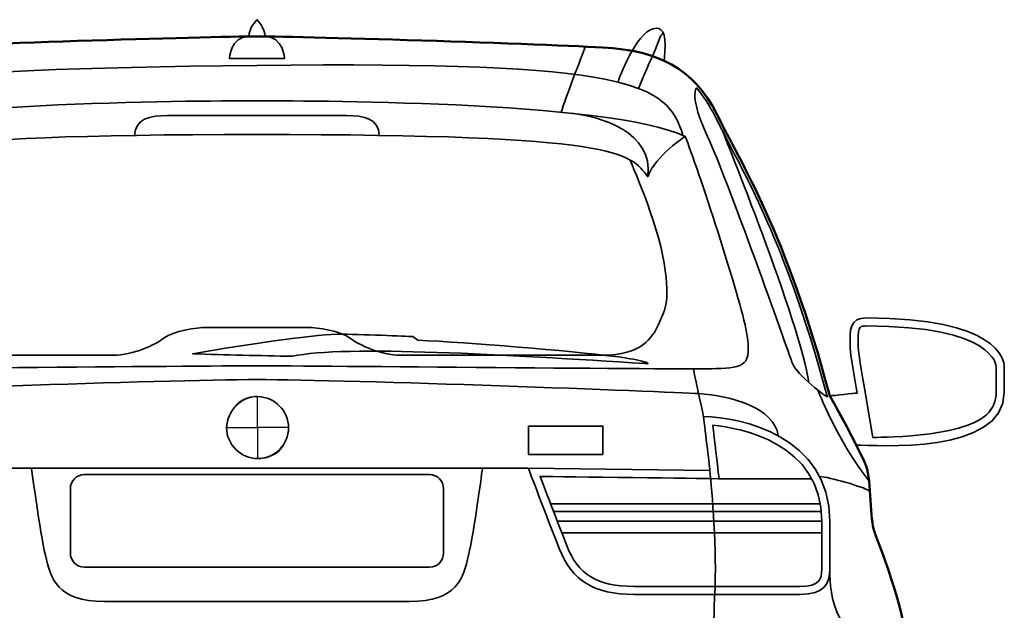
# Model space of a CAD drawing. Units: centimetres. Extents: x -21.8 to 50.6, y -24.1 to 40.8.
# Drawn here: x 26.4 to 31.3, y -4.9 to -1.9 of the extents above; entities that cross this region are included whole.
import ezdxf

# ---------------------------------------------------------------- set-up
doc = ezdxf.new("R2010")
doc.units = ezdxf.units.CM
doc.header["$MEASUREMENT"] = 0
doc.layers.add('Capa 1', color=7, linetype='Continuous')

msp = doc.modelspace()

# ---------------------------------------------------------------- linework, layer by layer
at = {"layer": 'Capa 1', "color": 254}
for points, knots in [([(27.62231, -2.13062), (27.62231, -2.13062), (27.48596, -2.13062), (27.48596, -2.13062), (27.48596, -2.13062), (27.48596, -2.13062), (27.49108, -2.02063), (27.58124, -2.02073), (27.58124, -2.02073), (27.58125, -1.97991), (27.62231, -1.93774), (27.62231, -1.93774), (27.62231, -1.93774), (27.62231, -1.93774), (27.66338, -1.97992), (27.66338, -2.02073), (27.66338, -2.02073), (27.75354, -2.02063), (27.75867, -2.13063), (27.75867, -2.13063), (27.75867, -2.13063), (27.75867, -2.13063), (27.62231, -2.13062), (27.62231, -2.13062)], [0, 0, 0, 0, 0.1666667, 0.1666667, 0.1666667, 0.1666667, 0.3333333, 0.3333333, 0.3333333, 0.3333333, 0.5, 0.5, 0.5, 0.5, 0.6666667, 0.6666667, 0.6666667, 0.6666667, 0.8333333, 0.8333333, 0.8333333, 0.8333333, 1, 1, 1, 1]), ([(27.62231, -6.66643), (27.10045, -6.66643), (26.56236, -6.71825), (26.28599, -6.72413), (26.28599, -6.72413), (26.00963, -6.72998), (25.52166, -6.68298), (25.39819, -6.68298), (25.39819, -6.68298), (25.27473, -6.68298), (25.17474, -6.72413), (25.13361, -6.75353), (25.13361, -6.75353), (25.09247, -6.78293), (25.11597, -6.82409), (25.01014, -6.82409), (25.01014, -6.82409), (24.71028, -6.82408), (24.63379, -6.755), (24.57502, -6.52569), (24.57502, -6.52569), (24.51625, -6.29638), (24.40059, -5.27738), (24.40059, -5.06607), (24.40059, -5.06607), (24.4006, -4.85477), (24.54563, -4.52516), (24.56327, -4.46048), (24.56327, -4.46048), (24.58091, -4.39578), (24.57502, -4.19589), (24.60444, -4.1371), (24.60444, -4.1371), (24.63386, -4.0783), (24.69849, -3.94307), (24.78083, -3.80196), (24.78083, -3.80196), (24.99838, -2.9847), (25.2218, -2.64954), (25.33938, -2.40849), (25.33938, -2.40849), (25.45697, -2.16743), (25.65099, -2.09687), (25.8568, -2.07923), (25.8568, -2.07923), (26.06261, -2.06158), (27.39724, -2.02044), (27.62231, -2.02044), (27.62231, -2.02044), (27.84738, -2.02043), (29.18201, -2.06159), (29.38782, -2.07923), (29.38782, -2.07923), (29.59363, -2.09687), (29.78765, -2.16744), (29.90524, -2.40849), (29.90524, -2.40849), (30.02282, -2.64953), (30.24623, -2.9847), (30.46379, -3.80196), (30.46379, -3.80196), (30.54613, -3.94307), (30.61076, -4.07831), (30.64018, -4.1371), (30.64018, -4.1371), (30.6696, -4.19588), (30.66371, -4.39579), (30.68135, -4.46048), (30.68135, -4.46048), (30.69899, -4.52515), (30.84402, -4.85477), (30.84402, -5.06607), (30.84402, -5.06607), (30.84403, -5.27736), (30.72838, -6.29638), (30.6696, -6.52569), (30.6696, -6.52569), (30.61083, -6.75499), (30.53435, -6.82409), (30.23449, -6.82409), (30.23449, -6.82409), (30.12866, -6.82408), (30.15215, -6.78294), (30.11101, -6.75353), (30.11101, -6.75353), (30.06988, -6.72411), (29.9699, -6.68298), (29.84643, -6.68298), (29.84643, -6.68298), (29.72296, -6.68298), (29.23499, -6.73), (28.95863, -6.72413), (28.95863, -6.72413), (28.68227, -6.71824), (28.14417, -6.66643), (27.62231, -6.66643)], [0, 0, 0, 0, 0.0416667, 0.0416667, 0.0416667, 0.0416667, 0.0833333, 0.0833333, 0.0833333, 0.0833333, 0.125, 0.125, 0.125, 0.125, 0.1666667, 0.1666667, 0.1666667, 0.1666667, 0.2083333, 0.2083333, 0.2083333, 0.2083333, 0.25, 0.25, 0.25, 0.25, 0.2916667, 0.2916667, 0.2916667, 0.2916667, 0.3333333, 0.3333333, 0.3333333, 0.3333333, 0.375, 0.375, 0.375, 0.375, 0.4166667, 0.4166667, 0.4166667, 0.4166667, 0.4583333, 0.4583333, 0.4583333, 0.4583333, 0.5, 0.5, 0.5, 0.5, 0.5416667, 0.5416667, 0.5416667, 0.5416667, 0.5833333, 0.5833333, 0.5833333, 0.5833333, 0.625, 0.625, 0.625, 0.625, 0.6666667, 0.6666667, 0.6666667, 0.6666667, 0.7083333, 0.7083333, 0.7083333, 0.7083333, 0.75, 0.75, 0.75, 0.75, 0.7916667, 0.7916667, 0.7916667, 0.7916667, 0.8333333, 0.8333333, 0.8333333, 0.8333333, 0.875, 0.875, 0.875, 0.875, 0.9166667, 0.9166667, 0.9166667, 0.9166667, 0.9583333, 0.9583333, 0.9583333, 0.9583333, 1, 1, 1, 1]), ([(30.4638, -3.80196), (30.48729, -3.80055), (30.58358, -3.78951), (30.60011, -3.78801), (30.60011, -3.78801), (30.58937, -3.71872), (30.56849, -3.61932), (30.56583, -3.56334), (30.56583, -3.56334), (30.56143, -3.47073), (30.56363, -3.41561), (30.64521, -3.41561), (30.64521, -3.41561), (31.29785, -3.4156), (31.33013, -3.62211), (31.33013, -3.65959), (31.33013, -3.65959), (31.33014, -3.69707), (31.33013, -3.78355), (31.33013, -3.78355), (31.33013, -3.78355), (31.32696, -4.09924), (30.68883, -4.0456), (30.59408, -4.0456), (30.59408, -4.0456), (30.5748, -4.00617), (30.47426, -3.82007), (30.4638, -3.80196)], [0, 0, 0, 0, 0.1428571, 0.1428571, 0.1428571, 0.1428571, 0.2857143, 0.2857143, 0.2857143, 0.2857143, 0.4285714, 0.4285714, 0.4285714, 0.4285714, 0.5714286, 0.5714286, 0.5714286, 0.5714286, 0.7142857, 0.7142857, 0.7142857, 0.7142857, 0.8571429, 0.8571429, 0.8571429, 0.8571429, 1, 1, 1, 1]), ([(31.29013, -3.65958), (31.29013, -3.65958), (31.29013, -3.78355), (31.29013, -3.78355), (31.29013, -3.78355), (31.28969, -3.82823), (31.27366, -3.8653), (31.24114, -3.89641), (31.24114, -3.89641), (31.12071, -4.01165), (30.67808, -4.00781), (30.67808, -4.00781), (30.67808, -4.00781), (30.67808, -4.00781), (30.64607, -3.82335), (30.64607, -3.82335), (30.64607, -3.82335), (30.64607, -3.82335), (30.63964, -3.78188), (30.63964, -3.78188), (30.63964, -3.78188), (30.63964, -3.78188), (30.6273, -3.70941), (30.6273, -3.70941), (30.6273, -3.70941), (30.61804, -3.65688), (30.60748, -3.59736), (30.60579, -3.56144), (30.60579, -3.56144), (30.60522, -3.54949), (30.60452, -3.53452), (30.60452, -3.51978), (30.60452, -3.51978), (30.60452, -3.49516), (30.60649, -3.47116), (30.61445, -3.46283), (30.61445, -3.46283), (30.62045, -3.45654), (30.63629, -3.45561), (30.64521, -3.45561), (30.64521, -3.45561), (31.2828, -3.45561), (31.29013, -3.65127), (31.29013, -3.65958)], [0, 0, 0, 0, 0.0909091, 0.0909091, 0.0909091, 0.0909091, 0.1818182, 0.1818182, 0.1818182, 0.1818182, 0.2727273, 0.2727273, 0.2727273, 0.2727273, 0.3636364, 0.3636364, 0.3636364, 0.3636364, 0.4545455, 0.4545455, 0.4545455, 0.4545455, 0.5454545, 0.5454545, 0.5454545, 0.5454545, 0.6363636, 0.6363636, 0.6363636, 0.6363636, 0.7272727, 0.7272727, 0.7272727, 0.7272727, 0.8181818, 0.8181818, 0.8181818, 0.8181818, 0.9090909, 0.9090909, 0.9090909, 0.9090909, 1, 1, 1, 1])]:
    msp.add_open_spline(points, degree=3, knots=knots, dxfattribs=at)
at = {"layer": 'Capa 1', "color": 250, "lineweight": 35}
for points, knots in [([(27.62231, -2.13062), (27.62231, -2.13062), (27.48596, -2.13062), (27.48596, -2.13062), (27.48596, -2.13062), (27.48596, -2.13062), (27.49108, -2.02063), (27.58124, -2.02073), (27.58124, -2.02073), (27.58124, -1.97991), (27.62231, -1.93774), (27.62231, -1.93774), (27.62231, -1.93774), (27.62231, -1.93774), (27.66338, -1.97992), (27.66338, -2.02073), (27.66338, -2.02073), (27.75354, -2.02063), (27.75867, -2.13063), (27.75867, -2.13063), (27.75867, -2.13063), (27.75867, -2.13063), (27.62231, -2.13062), (27.62231, -2.13062)], [0, 0, 0, 0, 0.1666667, 0.1666667, 0.1666667, 0.1666667, 0.3333333, 0.3333333, 0.3333333, 0.3333333, 0.5, 0.5, 0.5, 0.5, 0.6666667, 0.6666667, 0.6666667, 0.6666667, 0.8333333, 0.8333333, 0.8333333, 0.8333333, 1, 1, 1, 1]), ([(25.50891, -2.51116), (25.58819, -2.2498), (25.75941, -2.18321), (27.62231, -2.1642), (27.62231, -2.1642), (29.48522, -2.14517), (29.65643, -2.24981), (29.7357, -2.51117)], [0, 0, 0, 0, 0.5, 0.5, 0.5, 0.5, 1, 1, 1, 1]), ([(30.45239, -3.80861), (30.27235, -3.1341), (30.08755, -2.78475), (29.96529, -2.55357), (29.96529, -2.55357), (29.96529, -2.55357), (29.89339, -2.41427), (29.89339, -2.41427), (29.89339, -2.41427), (29.86755, -2.36126), (29.83764, -2.31536), (29.80299, -2.27605), (29.80299, -2.27605), (29.80299, -2.27605), (29.76454, -2.31807), (29.85804, -2.51725), (29.85804, -2.51725), (29.95154, -2.71643), (30.25233, -3.56597), (30.27672, -3.63508), (30.27672, -3.63508), (30.30112, -3.70419), (30.45239, -3.80861), (30.45239, -3.80861)], [0, 0, 0, 0, 0.1666667, 0.1666667, 0.1666667, 0.1666667, 0.3333333, 0.3333333, 0.3333333, 0.3333333, 0.5, 0.5, 0.5, 0.5, 0.6666667, 0.6666667, 0.6666667, 0.6666667, 0.8333333, 0.8333333, 0.8333333, 0.8333333, 1, 1, 1, 1]), ([(27.01536, -2.51091), (27.01536, -2.4298), (27.09315, -2.41259), (27.17889, -2.41259), (27.17889, -2.41259), (27.26465, -2.41258), (27.62231, -2.41259), (27.62231, -2.41259), (27.62231, -2.41259), (27.62231, -2.41259), (27.97998, -2.41259), (28.06573, -2.41259), (28.06573, -2.41259), (28.15149, -2.41258), (28.22927, -2.42982), (28.22927, -2.51091)], [0, 0, 0, 0, 0.25, 0.25, 0.25, 0.25, 0.5, 0.5, 0.5, 0.5, 0.75, 0.75, 0.75, 0.75, 1, 1, 1, 1]), ([(25.49783, -2.51616), (25.49783, -2.51616), (25.64524, -2.61129), (25.68331, -2.71593), (25.68331, -2.71593), (25.77368, -2.59701), (25.81808, -2.50666), (27.62231, -2.50666)], [0, 0, 0, 0, 0.5, 0.5, 0.5, 0.5, 1, 1, 1, 1]), ([(29.7468, -2.51616), (29.7468, -2.51616), (29.59938, -2.61129), (29.56131, -2.71593), (29.56131, -2.71593), (29.47095, -2.59701), (29.42654, -2.50666), (27.62231, -2.50666)], [0, 0, 0, 0, 0.5, 0.5, 0.5, 0.5, 1, 1, 1, 1]), ([(25.77223, -2.63227), (25.77223, -2.63227), (25.63576, -2.93473), (25.60245, -3.144), (25.60245, -3.144), (25.56914, -3.35327), (25.60245, -3.38182), (25.63101, -3.44841), (25.63101, -3.44841), (25.65957, -3.515), (25.71662, -3.60062), (25.90686, -3.60062), (25.90686, -3.60062), (26.021, -3.60061), (26.81533, -3.60062), (26.91045, -3.60062), (26.91045, -3.60062), (27.00557, -3.60061), (27.11974, -3.5483), (27.16253, -3.515), (27.16253, -3.515), (27.20532, -3.4817), (27.32424, -3.46267), (27.37182, -3.46267), (27.37182, -3.46267), (27.4194, -3.46267), (27.41939, -3.46267), (27.62231, -3.46267), (27.62231, -3.46267), (27.82523, -3.46267), (27.82523, -3.46267), (27.8728, -3.46267), (27.8728, -3.46267), (27.92039, -3.46267), (28.03931, -3.48171), (28.08209, -3.515), (28.08209, -3.515), (28.12489, -3.5483), (28.23905, -3.60062), (28.33417, -3.60062), (28.33417, -3.60062), (28.4293, -3.60061), (29.22363, -3.60062), (29.33776, -3.60062), (29.33776, -3.60062), (29.52801, -3.60061), (29.58505, -3.515), (29.61361, -3.44841), (29.61361, -3.44841), (29.64217, -3.38181), (29.67548, -3.35327), (29.64217, -3.144), (29.64217, -3.144), (29.60886, -2.93473), (29.47239, -2.63227), (29.47239, -2.63227)], [0, 0, 0, 0, 0.0714286, 0.0714286, 0.0714286, 0.0714286, 0.1428571, 0.1428571, 0.1428571, 0.1428571, 0.2142857, 0.2142857, 0.2142857, 0.2142857, 0.2857143, 0.2857143, 0.2857143, 0.2857143, 0.3571429, 0.3571429, 0.3571429, 0.3571429, 0.4285714, 0.4285714, 0.4285714, 0.4285714, 0.5, 0.5, 0.5, 0.5, 0.5714286, 0.5714286, 0.5714286, 0.5714286, 0.6428571, 0.6428571, 0.6428571, 0.6428571, 0.7142857, 0.7142857, 0.7142857, 0.7142857, 0.7857143, 0.7857143, 0.7857143, 0.7857143, 0.8571429, 0.8571429, 0.8571429, 0.8571429, 0.9285714, 0.9285714, 0.9285714, 0.9285714, 1, 1, 1, 1]), ([(30.4638, -3.80196), (30.48729, -3.80055), (30.58358, -3.78951), (30.60011, -3.78801), (30.60011, -3.78801), (30.58937, -3.71872), (30.56849, -3.61932), (30.56583, -3.56334), (30.56583, -3.56334), (30.56143, -3.47073), (30.56363, -3.41561), (30.64521, -3.41561), (30.64521, -3.41561), (31.29785, -3.4156), (31.33013, -3.62211), (31.33013, -3.65959), (31.33013, -3.65959), (31.33013, -3.69707), (31.33013, -3.78355), (31.33013, -3.78355), (31.33013, -3.78355), (31.32696, -4.09924), (30.68883, -4.0456), (30.59408, -4.0456), (30.59408, -4.0456), (30.5748, -4.00617), (30.47426, -3.82007), (30.4638, -3.80196)], [0, 0, 0, 0, 0.1428571, 0.1428571, 0.1428571, 0.1428571, 0.2857143, 0.2857143, 0.2857143, 0.2857143, 0.4285714, 0.4285714, 0.4285714, 0.4285714, 0.5714286, 0.5714286, 0.5714286, 0.5714286, 0.7142857, 0.7142857, 0.7142857, 0.7142857, 0.8571429, 0.8571429, 0.8571429, 0.8571429, 1, 1, 1, 1]), ([(30.4638, -3.80196), (30.48729, -3.80055), (30.58358, -3.78951), (30.60011, -3.78801), (30.60011, -3.78801), (30.58937, -3.71872), (30.56849, -3.61932), (30.56583, -3.56334), (30.56583, -3.56334), (30.56143, -3.47073), (30.56363, -3.41561), (30.64521, -3.41561), (30.64521, -3.41561), (31.29785, -3.4156), (31.33013, -3.62211), (31.33013, -3.65959), (31.33013, -3.65959), (31.33013, -3.69707), (31.33013, -3.78355), (31.33013, -3.78355), (31.33013, -3.78355), (31.32696, -4.09924), (30.68883, -4.0456), (30.59408, -4.0456), (30.59408, -4.0456), (30.5748, -4.00617), (30.47426, -3.82007), (30.4638, -3.80196)], [0, 0, 0, 0, 0.1428571, 0.1428571, 0.1428571, 0.1428571, 0.2857143, 0.2857143, 0.2857143, 0.2857143, 0.4285714, 0.4285714, 0.4285714, 0.4285714, 0.5714286, 0.5714286, 0.5714286, 0.5714286, 0.7142857, 0.7142857, 0.7142857, 0.7142857, 0.8571429, 0.8571429, 0.8571429, 0.8571429, 1, 1, 1, 1]), ([(30.4638, -3.80196), (30.48729, -3.80055), (30.58358, -3.78951), (30.60011, -3.78801), (30.60011, -3.78801), (30.58937, -3.71872), (30.56849, -3.61932), (30.56583, -3.56334), (30.56583, -3.56334), (30.56143, -3.47073), (30.56363, -3.41561), (30.64521, -3.41561), (30.64521, -3.41561), (31.29785, -3.4156), (31.33013, -3.62211), (31.33013, -3.65959), (31.33013, -3.65959), (31.33013, -3.69707), (31.33013, -3.78355), (31.33013, -3.78355), (31.33013, -3.78355), (31.32696, -4.09924), (30.68883, -4.0456), (30.59408, -4.0456), (30.59408, -4.0456), (30.5748, -4.00617), (30.47426, -3.82007), (30.4638, -3.80196)], [0, 0, 0, 0, 0.1428571, 0.1428571, 0.1428571, 0.1428571, 0.2857143, 0.2857143, 0.2857143, 0.2857143, 0.4285714, 0.4285714, 0.4285714, 0.4285714, 0.5714286, 0.5714286, 0.5714286, 0.5714286, 0.7142857, 0.7142857, 0.7142857, 0.7142857, 0.8571429, 0.8571429, 0.8571429, 0.8571429, 1, 1, 1, 1]), ([(30.4638, -3.80196), (30.48729, -3.80055), (30.58358, -3.78951), (30.60011, -3.78801), (30.60011, -3.78801), (30.58937, -3.71872), (30.56849, -3.61932), (30.56583, -3.56334), (30.56583, -3.56334), (30.56143, -3.47073), (30.56363, -3.41561), (30.64521, -3.41561), (30.64521, -3.41561), (31.29785, -3.4156), (31.33013, -3.62211), (31.33013, -3.65959), (31.33013, -3.65959), (31.33013, -3.69707), (31.33013, -3.78355), (31.33013, -3.78355), (31.33013, -3.78355), (31.32696, -4.09924), (30.68883, -4.0456), (30.59408, -4.0456), (30.59408, -4.0456), (30.5748, -4.00617), (30.47426, -3.82007), (30.4638, -3.80196)], [0, 0, 0, 0, 0.1428571, 0.1428571, 0.1428571, 0.1428571, 0.2857143, 0.2857143, 0.2857143, 0.2857143, 0.4285714, 0.4285714, 0.4285714, 0.4285714, 0.5714286, 0.5714286, 0.5714286, 0.5714286, 0.7142857, 0.7142857, 0.7142857, 0.7142857, 0.8571429, 0.8571429, 0.8571429, 0.8571429, 1, 1, 1, 1]), ([(30.4638, -3.80196), (30.48729, -3.80055), (30.58358, -3.78951), (30.60011, -3.78801), (30.60011, -3.78801), (30.58937, -3.71872), (30.56849, -3.61932), (30.56583, -3.56334), (30.56583, -3.56334), (30.56143, -3.47073), (30.56363, -3.41561), (30.64521, -3.41561), (30.64521, -3.41561), (31.29785, -3.4156), (31.33013, -3.62211), (31.33013, -3.65959), (31.33013, -3.65959), (31.33013, -3.69707), (31.33013, -3.78355), (31.33013, -3.78355), (31.33013, -3.78355), (31.32696, -4.09924), (30.68883, -4.0456), (30.59408, -4.0456), (30.59408, -4.0456), (30.5748, -4.00617), (30.47426, -3.82007), (30.4638, -3.80196)], [0, 0, 0, 0, 0.1428571, 0.1428571, 0.1428571, 0.1428571, 0.2857143, 0.2857143, 0.2857143, 0.2857143, 0.4285714, 0.4285714, 0.4285714, 0.4285714, 0.5714286, 0.5714286, 0.5714286, 0.5714286, 0.7142857, 0.7142857, 0.7142857, 0.7142857, 0.8571429, 0.8571429, 0.8571429, 0.8571429, 1, 1, 1, 1]), ([(31.29013, -3.65958), (31.29013, -3.65958), (31.29013, -3.78355), (31.29013, -3.78355), (31.29013, -3.78355), (31.29013, -3.82823), (31.27366, -3.8653), (31.24114, -3.89641), (31.24114, -3.89641), (31.12071, -4.01165), (30.67808, -4.00781), (30.67808, -4.00781), (30.67808, -4.00781), (30.67808, -4.00781), (30.64607, -3.82335), (30.64607, -3.82335), (30.64607, -3.82335), (30.64607, -3.82335), (30.63964, -3.78188), (30.63964, -3.78188), (30.63964, -3.78188), (30.63964, -3.78188), (30.6273, -3.70941), (30.6273, -3.70941), (30.6273, -3.70941), (30.61804, -3.65688), (30.60748, -3.59736), (30.60579, -3.56144), (30.60579, -3.56144), (30.60579, -3.54949), (30.60452, -3.53452), (30.60452, -3.51978), (30.60452, -3.51978), (30.60452, -3.49516), (30.60649, -3.47116), (30.61445, -3.46283), (30.61445, -3.46283), (30.62045, -3.45654), (30.63629, -3.45561), (30.64521, -3.45561), (30.64521, -3.45561), (31.2828, -3.45561), (31.29013, -3.65127), (31.29013, -3.65958)], [0, 0, 0, 0, 0.0909091, 0.0909091, 0.0909091, 0.0909091, 0.1818182, 0.1818182, 0.1818182, 0.1818182, 0.2727273, 0.2727273, 0.2727273, 0.2727273, 0.3636364, 0.3636364, 0.3636364, 0.3636364, 0.4545455, 0.4545455, 0.4545455, 0.4545455, 0.5454545, 0.5454545, 0.5454545, 0.5454545, 0.6363636, 0.6363636, 0.6363636, 0.6363636, 0.7272727, 0.7272727, 0.7272727, 0.7272727, 0.8181818, 0.8181818, 0.8181818, 0.8181818, 0.9090909, 0.9090909, 0.9090909, 0.9090909, 1, 1, 1, 1]), ([(31.29013, -3.65958), (31.29013, -3.65958), (31.29013, -3.78355), (31.29013, -3.78355), (31.29013, -3.78355), (31.29013, -3.82823), (31.27366, -3.8653), (31.24114, -3.89641), (31.24114, -3.89641), (31.12071, -4.01165), (30.67808, -4.00781), (30.67808, -4.00781), (30.67808, -4.00781), (30.67808, -4.00781), (30.64607, -3.82335), (30.64607, -3.82335), (30.64607, -3.82335), (30.64607, -3.82335), (30.63964, -3.78188), (30.63964, -3.78188), (30.63964, -3.78188), (30.63964, -3.78188), (30.6273, -3.70941), (30.6273, -3.70941), (30.6273, -3.70941), (30.61804, -3.65688), (30.60748, -3.59736), (30.60579, -3.56144), (30.60579, -3.56144), (30.60579, -3.54949), (30.60452, -3.53452), (30.60452, -3.51978), (30.60452, -3.51978), (30.60452, -3.49516), (30.60649, -3.47116), (30.61445, -3.46283), (30.61445, -3.46283), (30.62045, -3.45654), (30.63629, -3.45561), (30.64521, -3.45561), (30.64521, -3.45561), (31.2828, -3.45561), (31.29013, -3.65127), (31.29013, -3.65958)], [0, 0, 0, 0, 0.0909091, 0.0909091, 0.0909091, 0.0909091, 0.1818182, 0.1818182, 0.1818182, 0.1818182, 0.2727273, 0.2727273, 0.2727273, 0.2727273, 0.3636364, 0.3636364, 0.3636364, 0.3636364, 0.4545455, 0.4545455, 0.4545455, 0.4545455, 0.5454545, 0.5454545, 0.5454545, 0.5454545, 0.6363636, 0.6363636, 0.6363636, 0.6363636, 0.7272727, 0.7272727, 0.7272727, 0.7272727, 0.8181818, 0.8181818, 0.8181818, 0.8181818, 0.9090909, 0.9090909, 0.9090909, 0.9090909, 1, 1, 1, 1]), ([(31.29013, -3.65958), (31.29013, -3.65958), (31.29013, -3.78355), (31.29013, -3.78355), (31.29013, -3.78355), (31.29013, -3.82823), (31.27366, -3.8653), (31.24114, -3.89641), (31.24114, -3.89641), (31.12071, -4.01165), (30.67808, -4.00781), (30.67808, -4.00781), (30.67808, -4.00781), (30.67808, -4.00781), (30.64607, -3.82335), (30.64607, -3.82335), (30.64607, -3.82335), (30.64607, -3.82335), (30.63964, -3.78188), (30.63964, -3.78188), (30.63964, -3.78188), (30.63964, -3.78188), (30.6273, -3.70941), (30.6273, -3.70941), (30.6273, -3.70941), (30.61804, -3.65688), (30.60748, -3.59736), (30.60579, -3.56144), (30.60579, -3.56144), (30.60579, -3.54949), (30.60452, -3.53452), (30.60452, -3.51978), (30.60452, -3.51978), (30.60452, -3.49516), (30.60649, -3.47116), (30.61445, -3.46283), (30.61445, -3.46283), (30.62045, -3.45654), (30.63629, -3.45561), (30.64521, -3.45561), (30.64521, -3.45561), (31.2828, -3.45561), (31.29013, -3.65127), (31.29013, -3.65958)], [0, 0, 0, 0, 0.0909091, 0.0909091, 0.0909091, 0.0909091, 0.1818182, 0.1818182, 0.1818182, 0.1818182, 0.2727273, 0.2727273, 0.2727273, 0.2727273, 0.3636364, 0.3636364, 0.3636364, 0.3636364, 0.4545455, 0.4545455, 0.4545455, 0.4545455, 0.5454545, 0.5454545, 0.5454545, 0.5454545, 0.6363636, 0.6363636, 0.6363636, 0.6363636, 0.7272727, 0.7272727, 0.7272727, 0.7272727, 0.8181818, 0.8181818, 0.8181818, 0.8181818, 0.9090909, 0.9090909, 0.9090909, 0.9090909, 1, 1, 1, 1]), ([(31.29013, -3.65958), (31.29013, -3.65958), (31.29013, -3.78355), (31.29013, -3.78355), (31.29013, -3.78355), (31.29013, -3.82823), (31.27366, -3.8653), (31.24114, -3.89641), (31.24114, -3.89641), (31.12071, -4.01165), (30.67808, -4.00781), (30.67808, -4.00781), (30.67808, -4.00781), (30.67808, -4.00781), (30.64607, -3.82335), (30.64607, -3.82335), (30.64607, -3.82335), (30.64607, -3.82335), (30.63964, -3.78188), (30.63964, -3.78188), (30.63964, -3.78188), (30.63964, -3.78188), (30.6273, -3.70941), (30.6273, -3.70941), (30.6273, -3.70941), (30.61804, -3.65688), (30.60748, -3.59736), (30.60579, -3.56144), (30.60579, -3.56144), (30.60579, -3.54949), (30.60452, -3.53452), (30.60452, -3.51978), (30.60452, -3.51978), (30.60452, -3.49516), (30.60649, -3.47116), (30.61445, -3.46283), (30.61445, -3.46283), (30.62045, -3.45654), (30.63629, -3.45561), (30.64521, -3.45561), (30.64521, -3.45561), (31.2828, -3.45561), (31.29013, -3.65127), (31.29013, -3.65958)], [0, 0, 0, 0, 0.0909091, 0.0909091, 0.0909091, 0.0909091, 0.1818182, 0.1818182, 0.1818182, 0.1818182, 0.2727273, 0.2727273, 0.2727273, 0.2727273, 0.3636364, 0.3636364, 0.3636364, 0.3636364, 0.4545455, 0.4545455, 0.4545455, 0.4545455, 0.5454545, 0.5454545, 0.5454545, 0.5454545, 0.6363636, 0.6363636, 0.6363636, 0.6363636, 0.7272727, 0.7272727, 0.7272727, 0.7272727, 0.8181818, 0.8181818, 0.8181818, 0.8181818, 0.9090909, 0.9090909, 0.9090909, 0.9090909, 1, 1, 1, 1]), ([(31.29013, -3.65958), (31.29013, -3.65958), (31.29013, -3.78355), (31.29013, -3.78355), (31.29013, -3.78355), (31.29013, -3.82823), (31.27366, -3.8653), (31.24114, -3.89641), (31.24114, -3.89641), (31.12071, -4.01165), (30.67808, -4.00781), (30.67808, -4.00781), (30.67808, -4.00781), (30.67808, -4.00781), (30.64607, -3.82335), (30.64607, -3.82335), (30.64607, -3.82335), (30.64607, -3.82335), (30.63964, -3.78188), (30.63964, -3.78188), (30.63964, -3.78188), (30.63964, -3.78188), (30.6273, -3.70941), (30.6273, -3.70941), (30.6273, -3.70941), (30.61804, -3.65688), (30.60748, -3.59736), (30.60579, -3.56144), (30.60579, -3.56144), (30.60579, -3.54949), (30.60452, -3.53452), (30.60452, -3.51978), (30.60452, -3.51978), (30.60452, -3.49516), (30.60649, -3.47116), (30.61445, -3.46283), (30.61445, -3.46283), (30.62045, -3.45654), (30.63629, -3.45561), (30.64521, -3.45561), (30.64521, -3.45561), (31.2828, -3.45561), (31.29013, -3.65127), (31.29013, -3.65958)], [0, 0, 0, 0, 0.0909091, 0.0909091, 0.0909091, 0.0909091, 0.1818182, 0.1818182, 0.1818182, 0.1818182, 0.2727273, 0.2727273, 0.2727273, 0.2727273, 0.3636364, 0.3636364, 0.3636364, 0.3636364, 0.4545455, 0.4545455, 0.4545455, 0.4545455, 0.5454545, 0.5454545, 0.5454545, 0.5454545, 0.6363636, 0.6363636, 0.6363636, 0.6363636, 0.7272727, 0.7272727, 0.7272727, 0.7272727, 0.8181818, 0.8181818, 0.8181818, 0.8181818, 0.9090909, 0.9090909, 0.9090909, 0.9090909, 1, 1, 1, 1]), ([(28.39491, -3.50805), (28.39491, -3.50805), (28.41992, -3.52633), (28.41992, -3.52633), (28.41992, -3.52633), (28.66872, -3.53629), (29.17346, -3.57917), (29.39898, -3.60645), (29.39898, -3.60645), (29.50038, -3.61858), (29.60148, -3.64578), (29.54818, -3.64218), (29.54818, -3.64218), (28.8682, -3.5984), (28.05619, -3.54966), (27.79849, -3.60565), (27.79849, -3.60565), (27.63599, -3.60247), (27.46838, -3.5992), (27.30333, -3.59343), (27.30333, -3.59343), (27.60926, -3.54092), (27.93533, -3.49401), (28.04196, -3.49609), (28.04196, -3.49609), (28.1715, -3.49861), (28.39491, -3.50805), (28.39491, -3.50805)], [0, 0, 0, 0, 0.1428571, 0.1428571, 0.1428571, 0.1428571, 0.2857143, 0.2857143, 0.2857143, 0.2857143, 0.4285714, 0.4285714, 0.4285714, 0.4285714, 0.5714286, 0.5714286, 0.5714286, 0.5714286, 0.7142857, 0.7142857, 0.7142857, 0.7142857, 0.8571429, 0.8571429, 0.8571429, 0.8571429, 1, 1, 1, 1]), ([(25.03615, -3.9998), (25.0563, -3.85959), (25.27176, -3.80048), (25.4315, -3.79092), (25.4315, -3.79092), (25.59126, -3.78136), (27.16794, -3.72111), (27.62231, -3.72111), (27.62231, -3.72111), (28.07669, -3.7211), (29.65337, -3.78136), (29.81311, -3.79092), (29.81311, -3.79092), (29.97287, -3.80047), (30.18832, -3.8596), (30.20847, -3.99981)], [0, 0, 0, 0, 0.25, 0.25, 0.25, 0.25, 0.5, 0.5, 0.5, 0.5, 0.75, 0.75, 0.75, 0.75, 1, 1, 1, 1]), ([(29.33873, -4.09188), (29.33873, -4.09188), (28.97014, -4.09188), (28.97014, -4.09188), (28.97014, -4.09188), (28.97014, -4.09188), (28.97014, -3.95206), (28.97014, -3.95206), (28.97014, -3.95206), (28.97014, -3.95206), (29.33873, -3.95206), (29.33873, -3.95206), (29.33873, -3.95206), (29.33873, -3.95206), (29.33873, -4.09188), (29.33873, -4.09188)], [0, 0, 0, 0, 0.25, 0.25, 0.25, 0.25, 0.5, 0.5, 0.5, 0.5, 0.75, 0.75, 0.75, 0.75, 1, 1, 1, 1]), ([(29.90931, -4.16734), (29.90931, -4.16734), (29.91461, -4.21261), (29.91461, -4.21261), (29.91461, -4.21261), (29.91461, -4.21261), (29.86907, -4.21209), (29.86907, -4.21209), (29.86907, -4.21209), (29.86907, -4.21209), (29.12999, -4.20242), (29.02674, -4.20108), (29.02674, -4.20108), (29.0583, -4.28281), (29.15889, -4.54335), (29.15889, -4.54335), (29.15889, -4.54335), (29.21512, -4.68743), (29.31151, -4.74621), (29.49165, -4.74621), (29.49165, -4.74621), (29.49165, -4.74621), (30.31442, -4.74621), (30.31442, -4.74621), (30.31442, -4.74621), (30.41615, -4.74621), (30.424, -4.71058), (30.424, -4.66024), (30.424, -4.66024), (30.424, -4.66024), (30.424, -4.42404), (30.424, -4.42404), (30.424, -4.42404), (30.424, -4.03312), (30.02179, -3.96096), (29.88346, -3.94762), (29.88346, -3.94762), (29.89101, -4.01195), (29.90931, -4.16734), (29.90931, -4.16734)], [0, 0, 0, 0, 0.1, 0.1, 0.1, 0.1, 0.2, 0.2, 0.2, 0.2, 0.3, 0.3, 0.3, 0.3, 0.4, 0.4, 0.4, 0.4, 0.5, 0.5, 0.5, 0.5, 0.6, 0.6, 0.6, 0.6, 0.7, 0.7, 0.7, 0.7, 0.8, 0.8, 0.8, 0.8, 0.9, 0.9, 0.9, 0.9, 1, 1, 1, 1]), ([(26.27652, -4.1603), (26.27652, -4.1603), (27.62231, -4.16002), (27.62231, -4.16002), (27.62231, -4.16002), (27.62231, -4.16002), (28.96811, -4.1603), (28.96811, -4.1603)], [0, 0, 0, 0, 0.5, 0.5, 0.5, 0.5, 1, 1, 1, 1]), ([(26.50358, -4.16024), (26.50358, -4.16024), (26.54489, -4.47684), (26.57245, -4.59163), (26.57245, -4.59163), (26.60001, -4.70642), (26.62757, -4.82121), (26.86632, -4.82121), (26.86632, -4.82121), (27.10507, -4.82119), (27.62231, -4.82121), (27.62231, -4.82121), (27.62231, -4.82121), (27.62231, -4.82121), (28.13956, -4.82121), (28.3783, -4.82121), (28.3783, -4.82121), (28.61705, -4.82119), (28.64461, -4.70642), (28.67217, -4.59163), (28.67217, -4.59163), (28.69973, -4.47683), (28.74104, -4.16025), (28.74104, -4.16025)], [0, 0, 0, 0, 0.1666667, 0.1666667, 0.1666667, 0.1666667, 0.3333333, 0.3333333, 0.3333333, 0.3333333, 0.5, 0.5, 0.5, 0.5, 0.6666667, 0.6666667, 0.6666667, 0.6666667, 0.8333333, 0.8333333, 0.8333333, 0.8333333, 1, 1, 1, 1])]:
    msp.add_open_spline(points, degree=3, knots=knots, dxfattribs=at)
at = {"layer": 'Capa 1', "color": 7, "lineweight": 35}
for points, knots in [([(29.41359, -2.24712), (29.43106, -2.19055), (29.51914, -1.97992), (29.60241, -1.97992), (29.60241, -1.97992), (29.64001, -1.97991), (29.6576, -2.01739), (29.64238, -2.1411), (29.64238, -2.1411), (29.64238, -2.1411), (29.58526, -2.1182), (29.58526, -2.1182), (29.58526, -2.1182), (29.58526, -2.1182), (29.53076, -2.23293), (29.51518, -2.27837), (29.51518, -2.27837), (29.47443, -2.26419), (29.41359, -2.24712), (29.41359, -2.24712)], [0, 0, 0, 0, 0.2, 0.2, 0.2, 0.2, 0.4, 0.4, 0.4, 0.4, 0.6, 0.6, 0.6, 0.6, 0.8, 0.8, 0.8, 0.8, 1, 1, 1, 1]), ([(27.62231, -2.34017), (27.44316, -2.34017), (25.87358, -2.33542), (25.49782, -2.51616), (25.49782, -2.51616), (25.44074, -2.65886), (25.22194, -3.32), (25.19342, -3.48646), (25.19342, -3.48646), (25.16489, -3.65291), (25.20292, -3.66245), (25.34562, -3.66721), (25.34562, -3.66721), (25.48832, -3.67194), (27.35435, -3.65293), (27.62231, -3.65293), (27.62231, -3.65293), (27.89027, -3.65291), (29.75631, -3.67196), (29.899, -3.66721), (29.899, -3.66721), (30.0417, -3.66244), (30.07973, -3.65293), (30.0512, -3.48646), (30.0512, -3.48646), (30.02268, -3.32), (29.80388, -2.65887), (29.7468, -2.51616), (29.7468, -2.51616), (29.37104, -2.33541), (27.80146, -2.34018), (27.62231, -2.34017)], [0, 0, 0, 0, 0.125, 0.125, 0.125, 0.125, 0.25, 0.25, 0.25, 0.25, 0.375, 0.375, 0.375, 0.375, 0.5, 0.5, 0.5, 0.5, 0.625, 0.625, 0.625, 0.625, 0.75, 0.75, 0.75, 0.75, 0.875, 0.875, 0.875, 0.875, 1, 1, 1, 1]), ([(27.62566, -4.11253), (27.71292, -4.11253), (27.77865, -4.04283), (27.77865, -3.95944), (27.77865, -3.95944), (27.77865, -3.87588), (27.71281, -3.80898), (27.62565, -3.8051), (27.62565, -3.8051), (27.54224, -3.8051), (27.47517, -3.87596), (27.47138, -3.95944), (27.47138, -3.95944), (27.47138, -4.04298), (27.54214, -4.11254), (27.62566, -4.11253)], [0, 0, 0, 0, 0.25, 0.25, 0.25, 0.25, 0.5, 0.5, 0.5, 0.5, 0.75, 0.75, 0.75, 0.75, 1, 1, 1, 1]), ([(29.8381, -3.90441), (30.0231, -3.90836), (30.464, -3.99888), (30.464, -4.42404), (30.464, -4.42404), (30.464, -4.53034), (30.464, -4.58938), (30.464, -4.66024), (30.464, -4.66024), (30.464, -4.7311), (30.4404, -4.78621), (30.31441, -4.78621), (30.31441, -4.78621), (30.18843, -4.78621), (29.68847, -4.78621), (29.49165, -4.78621), (29.49165, -4.78621), (29.29483, -4.78621), (29.18459, -4.71927), (29.12162, -4.55789), (29.12162, -4.55789), (29.05864, -4.3965), (28.9681, -4.16031), (28.9681, -4.16031), (28.9681, -4.16031), (28.9681, -4.16031), (29.86959, -4.17211), (29.86959, -4.17211), (29.86959, -4.17211), (29.86959, -4.17211), (29.84598, -3.97527), (29.8381, -3.90441)], [0, 0, 0, 0, 0.125, 0.125, 0.125, 0.125, 0.25, 0.25, 0.25, 0.25, 0.375, 0.375, 0.375, 0.375, 0.5, 0.5, 0.5, 0.5, 0.625, 0.625, 0.625, 0.625, 0.75, 0.75, 0.75, 0.75, 0.875, 0.875, 0.875, 0.875, 1, 1, 1, 1]), ([(28.54821, -4.26216), (28.54821, -4.22348), (28.51686, -4.19215), (28.47821, -4.19215), (28.47821, -4.19215), (28.47821, -4.19215), (26.76641, -4.19215), (26.76641, -4.19215), (26.76641, -4.19215), (26.72776, -4.19215), (26.69641, -4.22349), (26.69641, -4.26216), (26.69641, -4.26216), (26.69641, -4.26216), (26.69641, -4.5813), (26.69641, -4.5813), (26.69641, -4.5813), (26.69641, -4.61998), (26.72775, -4.65132), (26.76641, -4.65132), (26.76641, -4.65132), (26.76641, -4.65132), (28.47821, -4.65131), (28.47821, -4.65131), (28.47821, -4.65131), (28.51687, -4.65131), (28.54821, -4.61998), (28.54821, -4.58131), (28.54821, -4.58131), (28.54821, -4.58131), (28.54821, -4.26216), (28.54821, -4.26216)], [0, 0, 0, 0, 0.125, 0.125, 0.125, 0.125, 0.25, 0.25, 0.25, 0.25, 0.375, 0.375, 0.375, 0.375, 0.5, 0.5, 0.5, 0.5, 0.625, 0.625, 0.625, 0.625, 0.75, 0.75, 0.75, 0.75, 0.875, 0.875, 0.875, 0.875, 1, 1, 1, 1])]:
    msp.add_open_spline(points, degree=3, knots=knots, dxfattribs=at)
at = {"layer": 'Capa 1', "color": 250, "lineweight": 50}
msp.add_open_spline([(27.62231, -6.66643), (27.10045, -6.66643), (26.56236, -6.71825), (26.28599, -6.72413), (26.28599, -6.72413), (26.00963, -6.72998), (25.52166, -6.68298), (25.39819, -6.68298), (25.39819, -6.68298), (25.27473, -6.68298), (25.17474, -6.72413), (25.13361, -6.75353), (25.13361, -6.75353), (25.09247, -6.78293), (25.11597, -6.82409), (25.01014, -6.82409), (25.01014, -6.82409), (24.71028, -6.82408), (24.63379, -6.755), (24.57502, -6.52569), (24.57502, -6.52569), (24.51625, -6.29638), (24.40059, -5.27738), (24.40059, -5.06607), (24.40059, -5.06607), (24.40059, -4.85477), (24.54563, -4.52516), (24.56327, -4.46048), (24.56327, -4.46048), (24.58091, -4.39578), (24.57502, -4.19589), (24.60444, -4.1371), (24.60444, -4.1371), (24.63386, -4.0783), (24.69849, -3.94307), (24.78083, -3.80196), (24.78083, -3.80196), (24.99838, -2.9847), (25.2218, -2.64954), (25.33938, -2.40849), (25.33938, -2.40849), (25.45697, -2.16743), (25.65099, -2.09687), (25.8568, -2.07923), (25.8568, -2.07923), (26.06261, -2.06158), (27.39724, -2.02044), (27.62231, -2.02044), (27.62231, -2.02044), (27.84738, -2.02043), (29.18201, -2.06159), (29.38782, -2.07923), (29.38782, -2.07923), (29.59363, -2.09687), (29.78765, -2.16744), (29.90524, -2.40849), (29.90524, -2.40849), (30.02282, -2.64953), (30.24623, -2.9847), (30.46379, -3.80196), (30.46379, -3.80196), (30.54613, -3.94307), (30.61076, -4.07831), (30.64018, -4.1371), (30.64018, -4.1371), (30.6696, -4.19588), (30.66371, -4.39579), (30.68135, -4.46048), (30.68135, -4.46048), (30.69899, -4.52515), (30.84402, -4.85477), (30.84402, -5.06607), (30.84402, -5.06607), (30.84402, -5.27736), (30.72838, -6.29638), (30.6696, -6.52569), (30.6696, -6.52569), (30.61083, -6.75499), (30.53435, -6.82409), (30.23449, -6.82409), (30.23449, -6.82409), (30.12866, -6.82408), (30.15215, -6.78294), (30.11101, -6.75353), (30.11101, -6.75353), (30.06988, -6.72411), (29.9699, -6.68298), (29.84643, -6.68298), (29.84643, -6.68298), (29.72296, -6.68298), (29.23499, -6.73), (28.95863, -6.72413), (28.95863, -6.72413), (28.68227, -6.71824), (28.14417, -6.66643), (27.62231, -6.66643)], degree=3, knots=[0, 0, 0, 0, 0.0416667, 0.0416667, 0.0416667, 0.0416667, 0.0833333, 0.0833333, 0.0833333, 0.0833333, 0.125, 0.125, 0.125, 0.125, 0.1666667, 0.1666667, 0.1666667, 0.1666667, 0.2083333, 0.2083333, 0.2083333, 0.2083333, 0.25, 0.25, 0.25, 0.25, 0.2916667, 0.2916667, 0.2916667, 0.2916667, 0.3333333, 0.3333333, 0.3333333, 0.3333333, 0.375, 0.375, 0.375, 0.375, 0.4166667, 0.4166667, 0.4166667, 0.4166667, 0.4583333, 0.4583333, 0.4583333, 0.4583333, 0.5, 0.5, 0.5, 0.5, 0.5416667, 0.5416667, 0.5416667, 0.5416667, 0.5833333, 0.5833333, 0.5833333, 0.5833333, 0.625, 0.625, 0.625, 0.625, 0.6666667, 0.6666667, 0.6666667, 0.6666667, 0.7083333, 0.7083333, 0.7083333, 0.7083333, 0.75, 0.75, 0.75, 0.75, 0.7916667, 0.7916667, 0.7916667, 0.7916667, 0.8333333, 0.8333333, 0.8333333, 0.8333333, 0.875, 0.875, 0.875, 0.875, 0.9166667, 0.9166667, 0.9166667, 0.9166667, 0.9583333, 0.9583333, 0.9583333, 0.9583333, 1, 1, 1, 1], dxfattribs=at)
at = {"layer": 'Capa 1', "color": 250, "lineweight": 35}
for points in [[(29.63845, -2.00404), (29.61954, -2.01162), (29.61368, -2.05689), (29.58525, -2.11821)], [(29.25205, -2.07115), (29.25205, -2.07115), (29.1488, -2.33298), (29.1315, -2.39604)], [(29.18412, -2.40135), (29.32454, -2.41794), (29.58987, -2.49238), (29.56131, -2.71593)], [(29.93173, -2.48852), (29.93173, -2.48852), (30.32109, -3.45026), (30.35988, -3.73575)], [(29.8381, -3.90441), (29.8381, -3.90441), (29.80088, -3.73875), (29.78765, -3.66819)], [(30.40612, -3.77418), (30.40612, -3.77418), (30.49669, -4.01615), (30.65906, -4.22397)], [(29.89321, -4.78621), (29.90572, -4.57057), (29.87929, -4.27026), (29.86958, -4.17211)], [(29.90986, -4.2135), (29.90986, -4.2135), (30.37391, -4.2135), (30.37391, -4.2135)], [(30.4138, -4.20155), (30.46196, -4.20495), (30.62251, -4.24955), (30.66361, -4.2742)], [(29.07924, -4.33711), (29.07924, -4.33711), (30.41125, -4.33711), (30.41125, -4.33711)], [(29.09423, -4.37584), (29.09423, -4.37584), (30.42286, -4.37584), (30.42286, -4.37584)], [(29.11214, -4.42226), (29.11214, -4.42226), (30.424, -4.42226), (30.424, -4.42226)], [(29.13505, -4.48159), (29.13505, -4.48159), (30.424, -4.48159), (30.424, -4.48159)], [(30.46376, -4.67094), (30.46376, -4.77371), (30.48718, -5.06065), (30.79262, -5.06065)], [(29.89321, -4.78621), (29.89321, -4.78621), (29.87492, -5.32638), (29.85232, -5.53938)]]:
    msp.add_open_spline(points, degree=3, dxfattribs=at)
at = {"layer": 'Capa 1', "color": 7}
for points, knots in [([(30.45239, -3.80861), (30.27235, -3.1341), (30.08755, -2.78475), (29.96529, -2.55357), (29.96529, -2.55357), (29.96529, -2.55357), (29.89339, -2.41427), (29.89339, -2.41427), (29.89339, -2.41427), (29.86755, -2.36126), (29.83764, -2.31536), (29.80299, -2.27605), (29.80299, -2.27605), (29.80299, -2.27604), (29.76454, -2.31807), (29.85804, -2.51725), (29.85804, -2.51725), (29.95154, -2.71643), (30.25233, -3.56597), (30.27672, -3.63508), (30.27672, -3.63508), (30.30112, -3.70419), (30.45239, -3.80862), (30.45239, -3.80861)], [0, 0, 0, 0, 0.1666667, 0.1666667, 0.1666667, 0.1666667, 0.3333333, 0.3333333, 0.3333333, 0.3333333, 0.5, 0.5, 0.5, 0.5, 0.6666667, 0.6666667, 0.6666667, 0.6666667, 0.8333333, 0.8333333, 0.8333333, 0.8333333, 1, 1, 1, 1]), ([(30.4638, -3.80196), (30.48729, -3.80055), (30.58358, -3.78951), (30.60011, -3.78801), (30.60011, -3.78801), (30.58937, -3.71872), (30.56849, -3.61932), (30.56583, -3.56334), (30.56583, -3.56334), (30.56143, -3.47073), (30.56363, -3.41561), (30.64521, -3.41561), (30.64521, -3.41561), (31.29785, -3.4156), (31.33013, -3.62211), (31.33013, -3.65959), (31.33013, -3.65959), (31.33014, -3.69707), (31.33013, -3.78355), (31.33013, -3.78355), (31.33013, -3.78355), (31.32696, -4.09924), (30.68883, -4.0456), (30.59408, -4.0456), (30.59408, -4.0456), (30.5748, -4.00617), (30.47426, -3.82007), (30.4638, -3.80196)], [0, 0, 0, 0, 0.1428571, 0.1428571, 0.1428571, 0.1428571, 0.2857143, 0.2857143, 0.2857143, 0.2857143, 0.4285714, 0.4285714, 0.4285714, 0.4285714, 0.5714286, 0.5714286, 0.5714286, 0.5714286, 0.7142857, 0.7142857, 0.7142857, 0.7142857, 0.8571429, 0.8571429, 0.8571429, 0.8571429, 1, 1, 1, 1]), ([(30.4638, -3.80196), (30.48729, -3.80055), (30.58358, -3.78951), (30.60011, -3.78801), (30.60011, -3.78801), (30.58937, -3.71872), (30.56849, -3.61932), (30.56583, -3.56334), (30.56583, -3.56334), (30.56143, -3.47073), (30.56363, -3.41561), (30.64521, -3.41561), (30.64521, -3.41561), (31.29785, -3.4156), (31.33013, -3.62211), (31.33013, -3.65959), (31.33013, -3.65959), (31.33014, -3.69707), (31.33013, -3.78355), (31.33013, -3.78355), (31.33013, -3.78355), (31.32696, -4.09924), (30.68883, -4.0456), (30.59408, -4.0456), (30.59408, -4.0456), (30.5748, -4.00617), (30.47426, -3.82007), (30.4638, -3.80196)], [0, 0, 0, 0, 0.1428571, 0.1428571, 0.1428571, 0.1428571, 0.2857143, 0.2857143, 0.2857143, 0.2857143, 0.4285714, 0.4285714, 0.4285714, 0.4285714, 0.5714286, 0.5714286, 0.5714286, 0.5714286, 0.7142857, 0.7142857, 0.7142857, 0.7142857, 0.8571429, 0.8571429, 0.8571429, 0.8571429, 1, 1, 1, 1]), ([(30.4638, -3.80196), (30.48729, -3.80055), (30.58358, -3.78951), (30.60011, -3.78801), (30.60011, -3.78801), (30.58937, -3.71872), (30.56849, -3.61932), (30.56583, -3.56334), (30.56583, -3.56334), (30.56143, -3.47073), (30.56363, -3.41561), (30.64521, -3.41561), (30.64521, -3.41561), (31.29785, -3.4156), (31.33013, -3.62211), (31.33013, -3.65959), (31.33013, -3.65959), (31.33014, -3.69707), (31.33013, -3.78355), (31.33013, -3.78355), (31.33013, -3.78355), (31.32696, -4.09924), (30.68883, -4.0456), (30.59408, -4.0456), (30.59408, -4.0456), (30.5748, -4.00617), (30.47426, -3.82007), (30.4638, -3.80196)], [0, 0, 0, 0, 0.1428571, 0.1428571, 0.1428571, 0.1428571, 0.2857143, 0.2857143, 0.2857143, 0.2857143, 0.4285714, 0.4285714, 0.4285714, 0.4285714, 0.5714286, 0.5714286, 0.5714286, 0.5714286, 0.7142857, 0.7142857, 0.7142857, 0.7142857, 0.8571429, 0.8571429, 0.8571429, 0.8571429, 1, 1, 1, 1]), ([(30.4638, -3.80196), (30.48729, -3.80055), (30.58358, -3.78951), (30.60011, -3.78801), (30.60011, -3.78801), (30.58937, -3.71872), (30.56849, -3.61932), (30.56583, -3.56334), (30.56583, -3.56334), (30.56143, -3.47073), (30.56363, -3.41561), (30.64521, -3.41561), (30.64521, -3.41561), (31.29785, -3.4156), (31.33013, -3.62211), (31.33013, -3.65959), (31.33013, -3.65959), (31.33014, -3.69707), (31.33013, -3.78355), (31.33013, -3.78355), (31.33013, -3.78355), (31.32696, -4.09924), (30.68883, -4.0456), (30.59408, -4.0456), (30.59408, -4.0456), (30.5748, -4.00617), (30.47426, -3.82007), (30.4638, -3.80196)], [0, 0, 0, 0, 0.1428571, 0.1428571, 0.1428571, 0.1428571, 0.2857143, 0.2857143, 0.2857143, 0.2857143, 0.4285714, 0.4285714, 0.4285714, 0.4285714, 0.5714286, 0.5714286, 0.5714286, 0.5714286, 0.7142857, 0.7142857, 0.7142857, 0.7142857, 0.8571429, 0.8571429, 0.8571429, 0.8571429, 1, 1, 1, 1]), ([(31.29013, -3.65958), (31.29013, -3.65958), (31.29013, -3.78355), (31.29013, -3.78355), (31.29013, -3.78355), (31.28969, -3.82823), (31.27366, -3.8653), (31.24114, -3.89641), (31.24114, -3.89641), (31.12071, -4.01165), (30.67808, -4.00781), (30.67808, -4.00781), (30.67808, -4.00781), (30.67808, -4.00781), (30.64607, -3.82335), (30.64607, -3.82335), (30.64607, -3.82335), (30.64607, -3.82335), (30.63964, -3.78188), (30.63964, -3.78188), (30.63964, -3.78188), (30.63964, -3.78188), (30.6273, -3.70941), (30.6273, -3.70941), (30.6273, -3.70941), (30.61804, -3.65688), (30.60748, -3.59736), (30.60579, -3.56144), (30.60579, -3.56144), (30.60522, -3.54949), (30.60452, -3.53452), (30.60452, -3.51978), (30.60452, -3.51978), (30.60452, -3.49516), (30.60649, -3.47116), (30.61445, -3.46283), (30.61445, -3.46283), (30.62045, -3.45654), (30.63629, -3.45561), (30.64521, -3.45561), (30.64521, -3.45561), (31.2828, -3.45561), (31.29013, -3.65127), (31.29013, -3.65958)], [0, 0, 0, 0, 0.0909091, 0.0909091, 0.0909091, 0.0909091, 0.1818182, 0.1818182, 0.1818182, 0.1818182, 0.2727273, 0.2727273, 0.2727273, 0.2727273, 0.3636364, 0.3636364, 0.3636364, 0.3636364, 0.4545455, 0.4545455, 0.4545455, 0.4545455, 0.5454545, 0.5454545, 0.5454545, 0.5454545, 0.6363636, 0.6363636, 0.6363636, 0.6363636, 0.7272727, 0.7272727, 0.7272727, 0.7272727, 0.8181818, 0.8181818, 0.8181818, 0.8181818, 0.9090909, 0.9090909, 0.9090909, 0.9090909, 1, 1, 1, 1]), ([(31.29013, -3.65958), (31.29013, -3.65958), (31.29013, -3.78355), (31.29013, -3.78355), (31.29013, -3.78355), (31.28969, -3.82823), (31.27366, -3.8653), (31.24114, -3.89641), (31.24114, -3.89641), (31.12071, -4.01165), (30.67808, -4.00781), (30.67808, -4.00781), (30.67808, -4.00781), (30.67808, -4.00781), (30.64607, -3.82335), (30.64607, -3.82335), (30.64607, -3.82335), (30.64607, -3.82335), (30.63964, -3.78188), (30.63964, -3.78188), (30.63964, -3.78188), (30.63964, -3.78188), (30.6273, -3.70941), (30.6273, -3.70941), (30.6273, -3.70941), (30.61804, -3.65688), (30.60748, -3.59736), (30.60579, -3.56144), (30.60579, -3.56144), (30.60522, -3.54949), (30.60452, -3.53452), (30.60452, -3.51978), (30.60452, -3.51978), (30.60452, -3.49516), (30.60649, -3.47116), (30.61445, -3.46283), (30.61445, -3.46283), (30.62045, -3.45654), (30.63629, -3.45561), (30.64521, -3.45561), (30.64521, -3.45561), (31.2828, -3.45561), (31.29013, -3.65127), (31.29013, -3.65958)], [0, 0, 0, 0, 0.0909091, 0.0909091, 0.0909091, 0.0909091, 0.1818182, 0.1818182, 0.1818182, 0.1818182, 0.2727273, 0.2727273, 0.2727273, 0.2727273, 0.3636364, 0.3636364, 0.3636364, 0.3636364, 0.4545455, 0.4545455, 0.4545455, 0.4545455, 0.5454545, 0.5454545, 0.5454545, 0.5454545, 0.6363636, 0.6363636, 0.6363636, 0.6363636, 0.7272727, 0.7272727, 0.7272727, 0.7272727, 0.8181818, 0.8181818, 0.8181818, 0.8181818, 0.9090909, 0.9090909, 0.9090909, 0.9090909, 1, 1, 1, 1]), ([(31.29013, -3.65958), (31.29013, -3.65958), (31.29013, -3.78355), (31.29013, -3.78355), (31.29013, -3.78355), (31.28969, -3.82823), (31.27366, -3.8653), (31.24114, -3.89641), (31.24114, -3.89641), (31.12071, -4.01165), (30.67808, -4.00781), (30.67808, -4.00781), (30.67808, -4.00781), (30.67808, -4.00781), (30.64607, -3.82335), (30.64607, -3.82335), (30.64607, -3.82335), (30.64607, -3.82335), (30.63964, -3.78188), (30.63964, -3.78188), (30.63964, -3.78188), (30.63964, -3.78188), (30.6273, -3.70941), (30.6273, -3.70941), (30.6273, -3.70941), (30.61804, -3.65688), (30.60748, -3.59736), (30.60579, -3.56144), (30.60579, -3.56144), (30.60522, -3.54949), (30.60452, -3.53452), (30.60452, -3.51978), (30.60452, -3.51978), (30.60452, -3.49516), (30.60649, -3.47116), (30.61445, -3.46283), (30.61445, -3.46283), (30.62045, -3.45654), (30.63629, -3.45561), (30.64521, -3.45561), (30.64521, -3.45561), (31.2828, -3.45561), (31.29013, -3.65127), (31.29013, -3.65958)], [0, 0, 0, 0, 0.0909091, 0.0909091, 0.0909091, 0.0909091, 0.1818182, 0.1818182, 0.1818182, 0.1818182, 0.2727273, 0.2727273, 0.2727273, 0.2727273, 0.3636364, 0.3636364, 0.3636364, 0.3636364, 0.4545455, 0.4545455, 0.4545455, 0.4545455, 0.5454545, 0.5454545, 0.5454545, 0.5454545, 0.6363636, 0.6363636, 0.6363636, 0.6363636, 0.7272727, 0.7272727, 0.7272727, 0.7272727, 0.8181818, 0.8181818, 0.8181818, 0.8181818, 0.9090909, 0.9090909, 0.9090909, 0.9090909, 1, 1, 1, 1]), ([(31.29013, -3.65958), (31.29013, -3.65958), (31.29013, -3.78355), (31.29013, -3.78355), (31.29013, -3.78355), (31.28969, -3.82823), (31.27366, -3.8653), (31.24114, -3.89641), (31.24114, -3.89641), (31.12071, -4.01165), (30.67808, -4.00781), (30.67808, -4.00781), (30.67808, -4.00781), (30.67808, -4.00781), (30.64607, -3.82335), (30.64607, -3.82335), (30.64607, -3.82335), (30.64607, -3.82335), (30.63964, -3.78188), (30.63964, -3.78188), (30.63964, -3.78188), (30.63964, -3.78188), (30.6273, -3.70941), (30.6273, -3.70941), (30.6273, -3.70941), (30.61804, -3.65688), (30.60748, -3.59736), (30.60579, -3.56144), (30.60579, -3.56144), (30.60522, -3.54949), (30.60452, -3.53452), (30.60452, -3.51978), (30.60452, -3.51978), (30.60452, -3.49516), (30.60649, -3.47116), (30.61445, -3.46283), (30.61445, -3.46283), (30.62045, -3.45654), (30.63629, -3.45561), (30.64521, -3.45561), (30.64521, -3.45561), (31.2828, -3.45561), (31.29013, -3.65127), (31.29013, -3.65958)], [0, 0, 0, 0, 0.0909091, 0.0909091, 0.0909091, 0.0909091, 0.1818182, 0.1818182, 0.1818182, 0.1818182, 0.2727273, 0.2727273, 0.2727273, 0.2727273, 0.3636364, 0.3636364, 0.3636364, 0.3636364, 0.4545455, 0.4545455, 0.4545455, 0.4545455, 0.5454545, 0.5454545, 0.5454545, 0.5454545, 0.6363636, 0.6363636, 0.6363636, 0.6363636, 0.7272727, 0.7272727, 0.7272727, 0.7272727, 0.8181818, 0.8181818, 0.8181818, 0.8181818, 0.9090909, 0.9090909, 0.9090909, 0.9090909, 1, 1, 1, 1]), ([(28.39491, -3.50805), (28.39491, -3.50805), (28.41992, -3.52633), (28.41992, -3.52633), (28.41992, -3.52633), (28.66872, -3.53629), (29.17346, -3.57917), (29.39898, -3.60645), (29.39898, -3.60645), (29.50038, -3.61858), (29.60148, -3.64578), (29.54818, -3.64218), (29.54818, -3.64218), (28.8682, -3.5984), (28.05619, -3.54966), (27.79849, -3.60565), (27.79849, -3.60565), (27.63599, -3.60247), (27.46838, -3.5992), (27.30333, -3.59343), (27.30333, -3.59343), (27.60926, -3.54092), (27.93533, -3.49401), (28.04196, -3.49609), (28.04196, -3.49609), (28.1715, -3.49861), (28.39491, -3.50806), (28.39491, -3.50805)], [0, 0, 0, 0, 0.1428571, 0.1428571, 0.1428571, 0.1428571, 0.2857143, 0.2857143, 0.2857143, 0.2857143, 0.4285714, 0.4285714, 0.4285714, 0.4285714, 0.5714286, 0.5714286, 0.5714286, 0.5714286, 0.7142857, 0.7142857, 0.7142857, 0.7142857, 0.8571429, 0.8571429, 0.8571429, 0.8571429, 1, 1, 1, 1])]:
    msp.add_open_spline(points, degree=3, knots=knots, dxfattribs=at)
at = {"layer": 'Capa 1', "color": 250}
for points in [[(27.62566, -3.95944), (27.62566, -3.95944), (27.47138, -3.95944), (27.47138, -3.95944), (27.47138, -3.95944), (27.47517, -3.89501), (27.5193, -3.8051), (27.62565, -3.8051), (27.62565, -3.8051), (27.62565, -3.8051), (27.62566, -3.95944), (27.62566, -3.95944)], [(27.62566, -3.95944), (27.62566, -3.95944), (27.77865, -3.95944), (27.77865, -3.95944), (27.77865, -3.95944), (27.77865, -4.02764), (27.73569, -4.11254), (27.62565, -4.11254), (27.62565, -4.11254), (27.62565, -4.11254), (27.62566, -3.95944), (27.62566, -3.95944)]]:
    msp.add_open_spline(points, degree=3, knots=[0, 0, 0, 0, 0.3333333, 0.3333333, 0.3333333, 0.3333333, 0.6666667, 0.6666667, 0.6666667, 0.6666667, 1, 1, 1, 1], dxfattribs=at)

doc.saveas('drawing.dxf')
